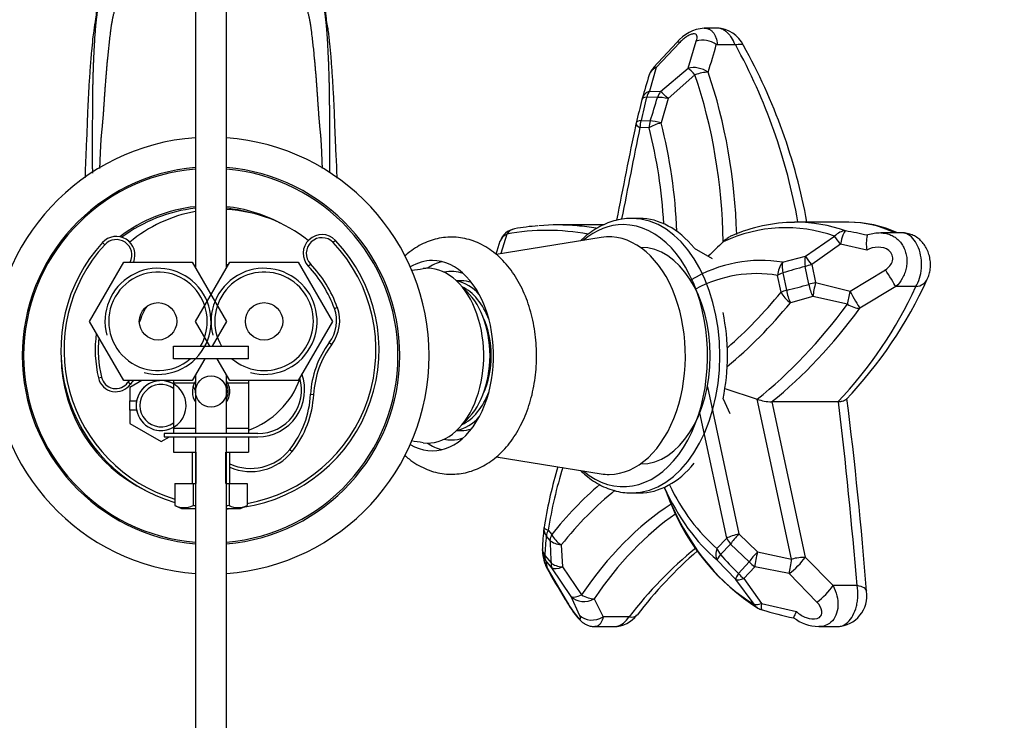
# Model space of a CAD drawing. Units: millimetres. Extents: x 0 to 1183, y 0 to 1779.
# Drawn here: x 543 to 701, y 1438 to 1551 of the extents above; entities that cross this region are included whole.
import ezdxf
from ezdxf import colors
from ezdxf.entities.mleader import LeaderData, LeaderLine
from ezdxf.math import Vec2, Vec3

# ---------------------------------------------------------------- set-up
doc = ezdxf.new("R2010")
doc.units = ezdxf.units.MM
doc.layers.add('DV3_Défaut', color=7, linetype='Continuous')
doc.layers.add('Défaut', color=7, linetype='Continuous')

# ---------------------------------------------------------------- blocks, each defined once
blk = doc.blocks.new('_DOT')
at = {"color": 0}
blk.add_line((0, 0), (-1, 0), dxfattribs=at)
at = {"color": 0, "const_width": 0.333}
blk.add_lwpolyline([(-0.1665, 0, 1), (0.1665, 0, 1)], format="xyb", close=True, dxfattribs=at)
blk = doc.blocks.new('SE2')
at = {"layer": 'DV3_Défaut', "color": 7, "linetype": 'Continuous'}
for p, q in [((570.96, 1639.79), (570.96, 1510.78)), ((575.96, 1510.78), (575.96, 1639.79)), ((654.54, 1549.18), (652.49, 1549.18)), ((648.13, 1546.88), (644.36, 1542.84)), ((648.6, 1546.89), (644.81, 1542.86)), ((649.92, 1542.76), (651.24, 1547.1)), ((657.46, 1546.52), (654.59, 1546.52)), ((657.5, 1546.53), (657.46, 1546.52)), ((644.81, 1542.86), (643.75, 1539.08)), ((645.52, 1539.03), (649.92, 1542.76)), ((651.02, 1541.69), (646.72, 1537.88)), ((643.75, 1539.08), (645.52, 1539.03)), ((645.02, 1538.08), (643.29, 1538.13)), ((646.72, 1537.88), (645.6, 1533.98)), ((642.38, 1534.36), (643.87, 1534.3)), ((643.66, 1533.19), (642.21, 1533.25)), ((642.1, 1518.68), (640.87, 1518.68)), ((636.34, 1517.63), (628.99, 1517.63)), ((675.67, 1518.07), (667.19, 1518.07)), ((593.41, 1515.15), (593.04, 1514.81)), ((636.01, 1515.61), (619.15, 1512.91)), ((620.86, 1516.17), (619.89, 1513.03)), ((668.74, 1512.65), (673.41, 1515.82)), ((684.2, 1516.36), (680.79, 1516.36)), ((556.42, 1514.46), (556.05, 1514.8)), ((619.77, 1515.01), (619.09, 1512.9)), ((650.88, 1513.93), (653.77, 1512.25)), ((674.34, 1514.55), (669.74, 1511.28)), ((678.57, 1513.6), (674.34, 1514.55)), ((665.08, 1511.64), (668.74, 1512.65)), ((553.99, 1502.18), (559.47, 1511.68)), ((559.47, 1511.68), (570.44, 1511.68)), ((570.44, 1511.68), (575.93, 1502.18)), ((570.99, 1502.18), (576.47, 1511.68)), ((576.47, 1511.68), (587.44, 1511.68)), ((587.44, 1511.68), (592.93, 1502.18)), ((589.05, 1511.03), (589.41, 1511.37)), ((669.27, 1508.12), (668.67, 1510.95)), ((669.74, 1511.28), (670.36, 1508.38)), ((675.88, 1506.99), (681.56, 1510.46)), ((664.82, 1506.84), (664.26, 1509.53)), ((665.11, 1509.93), (665.7, 1507.15)), ((613.53, 1508.68), (612.8, 1508.68)), ((670.36, 1508.38), (675.88, 1506.99)), ((683.23, 1507.74), (677.46, 1504.27)), ((686.43, 1507.74), (683.23, 1507.74)), ((669.94, 1506.18), (666.33, 1505.17)), ((675.47, 1504.93), (669.94, 1506.18)), ((593.23, 1504.24), (593.7, 1504.41)), ((559.47, 1492.68), (553.99, 1502.18)), ((573.29, 1498.19), (570.99, 1502.18)), ((575.93, 1502.18), (573.62, 1498.19)), ((592.93, 1502.18), (587.44, 1492.68)), ((567.46, 1498.19), (579.46, 1498.19)), ((567.46, 1496.19), (567.46, 1498.19)), ((579.46, 1496.19), (579.46, 1498.19)), ((592.41, 1498.77), (592.81, 1498.47)), ((579.46, 1496.19), (567.46, 1496.19)), ((572.47, 1496.19), (570.44, 1492.68)), ((576.47, 1492.68), (574.44, 1496.19)), ((555.41, 1493.12), (555.89, 1493.23)), ((570.96, 1493.57), (570.96, 1484.19)), ((575.96, 1484.19), (575.96, 1493.57)), ((570.44, 1492.68), (559.47, 1492.68)), ((560.54, 1492.12), (560.13, 1492.41)), ((562.38, 1492.68), (560.46, 1491.56)), ((560.46, 1491.56), (560.46, 1489.43)), ((567.46, 1492.68), (567.46, 1492.32)), ((567.46, 1492.32), (567.46, 1485.07)), ((567.46, 1492.32), (570.8, 1492.32)), ((576.11, 1492.32), (579.46, 1492.32)), ((587.44, 1492.68), (576.47, 1492.68)), ((579.46, 1492.68), (579.46, 1492.32)), ((579.46, 1492.32), (579.46, 1485.07)), ((653.01, 1491.67), (658.07, 1468.1)), ((655.82, 1491.41), (661, 1489.7)), ((589.41, 1490.49), (589.91, 1490.47)), ((560.46, 1489.43), (561.53, 1489.43)), ((560.46, 1487.93), (560.46, 1489.43)), ((655.52, 1489.75), (656.61, 1487.41)), ((666.51, 1464.08), (661, 1489.7)), ((673.9, 1489.26), (663.32, 1489.26)), ((663.32, 1489.26), (668.67, 1464.36)), ((674.04, 1489.26), (673.9, 1489.26)), ((560.46, 1487.93), (560.46, 1485.79)), ((561.53, 1487.93), (560.46, 1487.93)), ((656.11, 1467.43), (651.8, 1487.5)), ((560.46, 1485.79), (565.46, 1482.9)), ((567.46, 1485.07), (567.46, 1484.19)), ((567.46, 1485.07), (570.96, 1485.07)), ((575.96, 1485.07), (579.46, 1485.07)), ((579.46, 1485.07), (579.46, 1484.19)), ((565.46, 1482.9), (566.82, 1483.69)), ((580.96, 1484.19), (565.96, 1484.19)), ((565.96, 1484.19), (565.96, 1483.69)), ((565.96, 1483.69), (580.96, 1483.69)), ((567.46, 1483.69), (567.46, 1481.2)), ((570.96, 1483.69), (570.96, 1368.79)), ((575.96, 1368.79), (575.96, 1483.69)), ((579.46, 1483.69), (579.46, 1481.2)), ((612.8, 1484.68), (613.53, 1484.68)), ((567.46, 1481.2), (570.96, 1481.2)), ((570.46, 1481.2), (570.46, 1476.2)), ((571.07, 1476.2), (571.07, 1481.2)), ((575.84, 1476.2), (575.84, 1481.2)), ((575.96, 1481.2), (579.46, 1481.2)), ((576.46, 1476.2), (576.46, 1481.2)), ((586.08, 1481.64), (586.47, 1481.33)), ((619.16, 1480.44), (636.01, 1477.75)), ((567.68, 1476.2), (567.68, 1472.68)), ((567.68, 1476.2), (570.57, 1476.2)), ((570.57, 1476.2), (570.57, 1472.68)), ((570.57, 1476.2), (570.96, 1476.2)), ((575.96, 1476.2), (576.34, 1476.2)), ((576.34, 1476.2), (576.34, 1472.68)), ((576.34, 1476.2), (579.23, 1476.2)), ((579.23, 1476.2), (579.23, 1472.68)), ((640.87, 1474.68), (642.1, 1474.68)), ((646.09, 1475.57), (646.31, 1475.05)), ((647.22, 1472.9), (646.34, 1475.06)), ((567.68, 1472.68), (568.71, 1472.2)), ((578.2, 1472.2), (579.23, 1472.68)), ((568.71, 1472.2), (570.96, 1472.2)), ((575.96, 1472.2), (578.2, 1472.2)), ((626.89, 1469.52), (626.83, 1469.17)), ((627.79, 1467.08), (627.2, 1467.8)), ((627.5, 1468.7), (628.06, 1468)), ((658.07, 1468.1), (661.06, 1465.24)), ((629.6, 1466.35), (629.81, 1462.82)), ((654.55, 1465.8), (656.11, 1467.43)), ((656.73, 1466.49), (655.12, 1464.81)), ((659.72, 1463.63), (656.73, 1466.49)), ((626.97, 1464.67), (627.97, 1463.47)), ((661.06, 1465.24), (666.51, 1464.08)), ((627.08, 1463.91), (627.31, 1462.64)), ((628.1, 1462.68), (627.08, 1463.91)), ((657.56, 1460.82), (654.57, 1463.93)), ((658, 1461.79), (659.72, 1463.63)), ((668.67, 1464.36), (673.15, 1459.83)), ((627.31, 1462.64), (630.39, 1457.45)), ((631.2, 1458.07), (628.1, 1462.68)), ((629.81, 1462.82), (632.86, 1458.35)), ((660.61, 1462.85), (658.86, 1460.96)), ((666.12, 1461.77), (660.61, 1462.85)), ((670.56, 1457.19), (666.12, 1461.77)), ((660.51, 1456.83), (657.56, 1460.82)), ((658.86, 1460.96), (661.69, 1456.95)), ((677, 1459.83), (673.15, 1459.83)), ((632.52, 1455.09), (631.2, 1458.07)), ((634.88, 1457.71), (636.29, 1454.83)), ((661.69, 1456.95), (667.28, 1455.66)), ((640.45, 1454.83), (636.29, 1454.83)), ((634.98, 1453.25), (638.01, 1453.25)), ((670.88, 1453.25), (673.91, 1453.25))]:
    blk.add_line(p, q, dxfattribs=at)
for centre, radius in [((564.96, 1502.18), 3), ((581.96, 1502.18), 3), ((573.46, 1490.93), 2.5)]:
    blk.add_circle(centre, radius, dxfattribs=at)
for centre, radius, start, end in [((652.99, 1542.95), 6.23, 94.7483, 141.0883), ((654.47, 1544.42), 4.74, 24.3723, 89.1582), ((652.25, 1543.26), 3.97, 56.4227, 104.7299), ((558.58, 1572.05), 99.19, 342.4293, 345.1175), ((654.6, 1546.79), 0.262, 236.0262, 268.8158), ((576.55, 1502), 92.39, 10.0626, 28.8113), ((578.99, 1501.7), 91.46, 10.3093, 29.2535), ((646.57, 1540.79), 3, 137.2081, 163.1929), ((1454.02, 1296.55), 846.59, 163.16948, 163.43717), ((1977.85, 1209.1), 1375.17, 166.17417, 166.33583), ((1963.6, 1214.98), 1359.28, 166.24706, 166.41025), ((645.43, 1537.01), 3, 163.4665, 166.1685), ((551.25, 1564.52), 97.42, 341.9321, 344.2508), ((1747.98, 1304.24), 1129.99, 168.27553, 169.07571), ((644.51, 1533.25), 3, 166.3104, 168.2963), ((573.42, 1496.68), 35, 94.0375, 265.9625), ((573.42, 1496.68), 35, 0, 85.8454), ((573.46, 1496.68), 30.25, 94.7406, 265.2594), ((573.42, 1496.68), 30, 94.7119, 265.2881), ((573.46, 1496.68), 30.25, 0, 85.2594), ((573.42, 1496.68), 30, 0, 85.1515), ((573.42, 1496.68), 24, 95.8936, 127.4705), ((573.46, 1496.68), 23.75, 96.0423, 127.0141), ((573.42, 1496.68), 24, 62.3259, 83.9353), ((573.46, 1496.68), 23.75, 75.0357, 83.9577), ((574.89, 1497.62), 22.5, 51.0912, 87.2954), ((574.89, 1497.62), 22.5, 100.0807, 129.9973), ((622.64, 1514.06), 3, 100.1475, 161.775), ((628.9, 1478.83), 38.78, 94.497, 100.0818), ((667.1, 1492.9), 25.14, 90.2713, 113.8639), ((660, 1434.01), 84.05, 77.1986, 79.6064), ((675.73, 1501.6), 16.46, 64.0698, 90.1839), ((675.69, 1499.13), 18.92, 65.6669, 90.0436), ((558.27, 1512.78), 3, 338.5054, 137.6424), ((558.27, 1512.78), 2.5, 333.9156, 137.6424), ((574.89, 1497.62), 25.5, 278.3853, 43.4461), ((591.23, 1513.09), 3, 43.4461, 223.4461), ((591.23, 1513.09), 2.5, 43.4461, 223.4461), ((684.76, 1514.65), 6.28, 167.9332, 189.676), ((680.69, 1510.25), 6.09, 88.9028, 108.4875), ((574.89, 1497.62), 25.5, 137.6424, 253.5717), ((574.89, 1497.62), 25, 137.6424, 253.2335), ((574.89, 1497.62), 25, 279.9861, 43.4461), ((774.69, 1389.84), 172.75, 133.6008, 134.7083), ((564.96, 1502.18), 8.5, 255, 195), ((581.96, 1502.18), 8.5, 255, 195), ((574.89, 1497.62), 13.65, 84.5182, 85.539), ((574.89, 1497.62), 19.5, 19.8639, 43.4461), ((574.89, 1497.62), 20, 19.8639, 43.4461), ((563.13, 1800.63), 293.36, 278.3237, 278.6915), ((680.39, 1463.28), 49.09, 103.8111, 108.1389), ((564.96, 1502.18), 7.9, 0, 310.7127), ((581.96, 1502.18), 7.9, 0, 210.3198), ((625.25, 1537.42), 69.14, 316.2651, 335.6735), ((639.15, 1612.46), 108.61, 284.1475, 286.0998), ((624.63, 1536.14), 68.01, 316.4292, 335.3196), ((574.89, 1497.62), 13.65, 149.3674, 161.3357), ((587.77, 1502.27), 5.81, 323.0057, 19.8639), ((587.77, 1502.27), 6.31, 323.0057, 19.8639), ((564.96, 1502.18), 7.9, 329.6802, 0), ((581.96, 1502.18), 7.9, 229.2873, 0), ((574.89, 1497.62), 20, 172.3103, 192.9944), ((574.89, 1497.62), 19.5, 174.2549, 192.9944), ((604.39, 1489.74), 15, 143.0057, 177.1438), ((604.39, 1489.74), 14.5, 143.0057, 177.1438), ((573.42, 1496.68), 24, 180.5704, 244.4698), ((573.42, 1496.68), 30, 274.8485, 0), ((573.42, 1496.68), 35, 274.1546, 0), ((573.46, 1496.68), 30.25, 274.7406, 0), ((558.2, 1493.76), 2.86, 192.9944, 324.9804), ((558.2, 1493.76), 2.36, 192.9944, 324.9804), ((574.89, 1497.62), 13.65, 289.5234, 340.0732), ((580.96, 1491.19), 7.5, 270, 20.2138), ((580.96, 1491.19), 7, 270, 15.8934), ((565.46, 1488.68), 6.5, 142.0201, 144.9804), ((565.46, 1488.68), 6, 138.1897, 144.9804), ((565.46, 1488.68), 4, 255, 195), ((565.46, 1488.68), 4, 60, 169.1931), ((565.46, 1488.68), 3.4, 53.9681, 306.0319), ((573.46, 1490.93), 3, 152.3633, 213.5573), ((565.46, 1488.68), 6, 23.4639, 31.2841), ((573.46, 1490.93), 3, 146.9811, 152.3633), ((565.46, 1488.68), 6.5, 32.2042, 34.4406), ((573.46, 1490.93), 3, 326.4427, 27.6367), ((573.46, 1490.93), 2.75, 0, 24.62), ((573.46, 1490.93), 3, 27.6367, 32.6557), ((573.46, 1490.93), 2.75, 335.38, 0), ((573.95, 1491.26), 15.48, 321.5773, 357.1438), ((573.95, 1491.26), 15.98, 321.5773, 357.1438), ((-14.63, 1403.79), 695.36, 4.54686, 7.10637), ((565.46, 1488.68), 4, 169.1931, 190.8069), ((663.64, 1497.37), 8.11, 251.0107, 267.7009), ((-103.44, 1396.09), 783.04, 4.66927, 6.83376), ((565.46, 1488.68), 4, 190.8069, 300), ((562.18, 1185.86), 300.3, 81.3289, 81.7023), ((579.81, 1486.61), 8, 245.2297, 321.5773), ((579.81, 1486.61), 8.5, 246.7755, 321.5773), ((569.13, 1475.38), 3.06, 241.8614, 298.1386), ((577.79, 1475.38), 3.06, 241.8614, 298.1386), ((680.25, 1486.29), 35.65, 201.8671, 237.5116), ((574.89, 1497.62), 25.5, 272.3862, 274.5408), ((681.16, 1463.15), 54.66, 173.8495, 177.2856), ((629.8, 1468.7), 3, 171.0075, 174.1734), ((690.13, 1461.46), 63.25, 174.2482, 177.0912), ((768.23, 1472.2), 140.53, 182.0888, 183.5629), ((629.56, 1465.58), 3, 176.9564, 190.6656), ((639.43, 1467), 13, 188.8153, 195.5161), ((695.84, 1411.81), 70.13, 129.59, 142.1602), ((696.26, 1413.5), 68.57, 130.8084, 142.6549), ((696.68, 1501.6), 55.51, 221.5125, 225.8238), ((629.84, 1464.24), 3, 193.1974, 209.5952), ((754, 1533.99), 145.44, 209.3352, 211.6837), ((673.65, 1458.18), 4.93, 273.0821, 8.5576), ((638.06, 1457.8), 4.53, 269.4227, 323.7449), ((662.61, 1458.82), 3, 239.7991, 253.811), ((678.56, 1510.89), 57.45, 253.0109, 258.2151), ((670.99, 1460.09), 6.82, 232.3957, 268.861)]:
    blk.add_arc(centre, radius, start, end, dxfattribs=at)
for centre, major_axis, ratio, start_param, end_param in [((650.32, 1544.81), (2.19, -2.05), 0.246494, 2.666455, 3.138079), ((646.57, 1540.79), (2.87, -0.87), 0.755568, 2.434952, 3.135139), ((646.57, 1540.79), (2.2, -2.04), 0.245609, 2.687368, 3.136884), ((651.45, 1540.69), (2.83, -0.99), 0.681396, 1.179773, 2.35741), ((651.45, 1540.69), (-1.95, 2.28), 0.116043, -1.220711, -0.547353), ((651.45, 1540.69), (2.84, 0.97), 0.359085, 0.811072, 1.59647), ((618.27, 1513.31), (0, 61.42), 0.642788, 4.757712, 5.200266), ((616.65, 1513.31), (0, 60.54), 0.642788, 4.73935, 5.200266), ((645.43, 1537.01), (2.88, -0.85), 0.740381, 2.393775, 3.141593), ((645.43, 1537.01), (-0.06, 3), 0.76588, 0.790815, 1.172509), ((647.11, 1536.96), (0.24, 2.99), 0.765042, 0.868514, 1.250218), ((647.11, 1536.96), (-1.97, 2.26), 0.106687, -1.247974, -0.517164), ((645.43, 1537.01), (2.91, -0.72), 0.306649, 2.469464, 3.142013), ((647.11, 1536.96), (-2.89, 0.82), 0.264119, 4.924221, 5.596893), ((644.51, 1533.25), (2.91, -0.71), 0.309053, 2.46548, 3.141593), ((644.51, 1533.25), (-0.02, 3), 0.766035, 1.183263, 1.564968), ((645.96, 1533.19), (0.26, 2.99), 0.764808, 1.256659, 1.638379), ((645.96, 1533.19), (-2.9, -0.75), 0.286342, 4.762394, 5.547792), ((645.96, 1533.19), (-2.85, 0.93), 0.218192, 4.909913, 5.604387), ((612.63, 1513.31), (0, 55.3), 0.642788, 4.771698, 5.095485), ((1149.33, 1278.99), (0, 828.89), 0.642788, 1.259027, 1.277555), ((644.51, 1533.25), (2.94, -0.61), 0.234979, 3.141104, 3.864148), ((611.96, 1513.31), (0, -53.18), 0.642788, 1.655626, 1.953892), ((640.87, 1496.68), (0, 22), 0.642788, 3.141593, 6.280599), ((642.1, 1496.68), (0, -22), 0.642788, 2.472367, 3.141593), ((622.64, 1514.06), (0.53, -2.95), 0.761025, 3.141262, 3.791614), ((627.36, 1428.29), (0, -88.46), 0.642788, 3.026622, 3.256136), ((628.99, 1428.29), (0, -89.34), 0.642788, 3.086327, 3.193538), ((628.99, 1428.29), (0, -89.34), 0.642788, 3.033366, 3.086327), ((639.55, 1496.68), (0, 21), 0.642788, 0, 0.496197), ((639.55, 1496.68), (0, 21), 0.642788, 2.645395, 6.283185), ((665.56, 1462.04), (0, -55.15), 0.642788, 2.918317, 3.427868), ((667.19, 1462.04), (0, -56.03), 0.642788, 3.141593, 3.147009), ((667.19, 1462.04), (0, -56.03), 0.642788, 2.918317, 3.141593), ((674.73, 1513.75), (1, 2.83), 0.747029, 0.258003, 1.043401), ((674.73, 1513.75), (0.53, 2.95), 0.181579, 0.173356, 1.328727), ((622.64, 1514.06), (2.85, -0.94), 0.775067, 2.471145, 3.142929), ((637.26, 1496.68), (0, -19.03), 0.642788, 0, 3.243949), ((674.73, 1513.75), (-1.69, 2.48), 0.044304, -1.271837, -0.612634), ((642.33, 1496.68), (0, 17.35), 0.642788, 3.141593, 6.283185), ((608.94, 1496.68), (0, 15.25), 0.642788, 2.772305, 6.283185), ((608.94, 1496.68), (0, 15.25), 0.642788, 0, 0.369287), ((661.54, 1462.04), (0, -49.91), 0.642788, 3.031212, 3.49914), ((670.11, 1510.56), (-0.73, 2.91), 0.44813, 0.666573, 1.327768), ((670.11, 1510.56), (-1.71, 2.46), 0.036214, -1.300897, -0.586081), ((608.17, 1496.68), (0, 14), 0.642788, 0, 0.078766), ((608.17, 1496.68), (0, 14), 0.642788, 3.0627, 6.283185), ((612, 1496.68), (0, 15.25), 0.642788, 0.15663, 0.407752), ((666.55, 1509.53), (0.51, 2.96), 0.761382, 0.915931, 1.701329), ((666.55, 1509.53), (-0.94, 2.85), 0.432515, 0.606859, 1.291332), ((670.11, 1510.56), (-2.92, -0.69), 0.261387, 4.77787, 5.165817), ((681.89, 1509.91), (1.57, -2.56), 0.001933, 0.557464, 1.788476), ((612, 1496.68), (0, -13.5), 0.642788, 2.924435, 3.27724), ((660.87, 1462.04), (0, -47.79), 0.642788, 3.031212, 3.464549), ((666.55, 1509.53), (-2.92, -0.7), 0.266732, -1.117994, -0.730109), ((684.65, 1510.63), (-3.61, 1.71), 0.658906, 2.361574, 3.146273), ((612, 1496.68), (0, -12), 0.642788, 2.526088, 3.026008), ((613.53, 1496.68), (0, -12), 0.642788, 2.920614, 3.141593), ((611.61, 1496.68), (0, -11.5), 0.642788, 2.092422, 2.853976), ((610.46, 1496.68), (0, -12), 0.642788, 0.474673, 2.66692), ((667.12, 1506.84), (-2.95, -0.54), 0.210446, -1.106104, -0.717512), ((667.12, 1506.84), (-0.74, 2.91), 0.445182, 1.351216, 2.066802), ((670.69, 1507.81), (-2.95, -0.54), 0.208924, 4.788315, 5.176918), ((670.69, 1507.81), (-0.83, 2.88), 0.439063, 1.338399, 2.039785), ((670.69, 1507.81), (0.66, 2.93), 0.153753, 1.408438, 2.195578), ((623.41, 1589.49), (0, -104.8), 0.642788, 0.508715, 0.662108), ((667.12, 1506.84), (2.31, -1.91), 0.604178, 4.080073, 4.865472), ((676.19, 1506.53), (0.69, 2.92), 0.138501, 1.446336, 2.183177), ((676.19, 1506.53), (1.49, -2.6), 0.015678, 4.526771, 5.755718), ((624.08, 1589.49), (0, -106.92), 0.642788, 0.486268, 0.662108), ((628.1, 1589.49), (0, -112.16), 0.642788, 0.47395, 0.716821), ((629.72, 1589.49), (0, -113.04), 0.642788, 0.480631, 0.716821), ((676.19, 1506.53), (2.41, -1.78), 0.577519, 4.833516, 5.618914), ((611.61, 1496.68), (0, 10.5), 0.642788, 4.092443, 5.332335), ((642.1, 1496.68), (0, 22), 0.642788, 4.392229, 5.032549), ((611.61, 1496.68), (0, -11.5), 0.642788, 0.287617, 1.04917), ((612, 1496.68), (0, -12), 0.642788, 0.115585, 0.615504), ((612, 1496.68), (0, -13.5), 0.642788, 0, 0.217158), ((613.53, 1496.68), (0, -12), 0.642788, 0, 0.220978), ((612, 1496.68), (0, 15.25), 0.642788, 2.73384, 2.984963), ((612, 1496.68), (0, -13.5), 0.642788, 6.147538, 6.283185), ((659.18, 1456.83), (0, 51.79), 0.642788, 1.131349, 1.32218), ((642.1, 1496.68), (0, 22), 0.642788, 3.141593, 3.810818), ((658.5, 1456.83), (0, 49.67), 0.642788, 1.114046, 1.329404), ((637.26, 1496.68), (0, -19.03), 0.642788, 6.180829, 6.283185), ((660.29, 1406.06), (0, 79.69), 0.642788, 0.498723, 0.680416), ((665.71, 1497.97), (0, -36.56), 0.642788, 5.357067, 5.788047), ((660.96, 1406.06), (0, 77.56), 0.642788, 0.472897, 0.680416), ((640.87, 1496.68), (0, 22), 0.642788, 3.133446, 3.141593), ((666.38, 1497.97), (0, -38.68), 0.642788, 5.329667, 5.788047), ((664.98, 1406.06), (0, 72.32), 0.642788, 0.391927, 0.762664), ((670.4, 1497.97), (0, -43.92), 0.642788, 5.319878, 5.925182), ((666.6, 1406.06), (0, 71.44), 0.642788, 0.417948, 0.762664), ((629.8, 1468.7), (2.98, -0.3), 0.691364, 3.141593, 3.734528), ((629.8, 1468.7), (2.96, -0.47), 0.183127, 3.141138, 3.854247), ((629.8, 1468.7), (-2.36, -1.85), 0.59224, 5.359649, 5.758362), ((630.36, 1468), (-2.3, -1.92), 0.606902, 5.341136, 5.740037), ((630.36, 1468), (-2.35, 1.87), 0.595455, 0.927454, 1.712852), ((658.41, 1467.43), (-2.93, -0.63), 0.242858, 4.773468, 5.558867), ((658.41, 1467.43), (2.08, 2.17), 0.235806, 1.48533, 2.231032), ((630.36, 1468), (-3, -0.1), 0.562422, 0.519892, 1.293644), ((658.41, 1467.43), (-2.25, 1.98), 0.619107, 0.958827, 1.357883), ((629.56, 1465.58), (3, -0.16), 0.650596, 3.141809, 3.704294), ((629.56, 1465.58), (2.95, 0.56), 0.967197, 3.141593, 3.559933), ((629.56, 1465.58), (-2.35, -1.86), 0.593036, 5.755934, 6.154665), ((656.84, 1465.8), (-1.93, -2.3), 0.674045, 5.227635, 6.013033), ((656.84, 1465.8), (-2.07, 2.17), 0.653126, 1.013797, 1.41329), ((656.84, 1465.8), (-2.25, -1.98), 0.1736, -0.862401, -0.201542), ((661.39, 1464.57), (2.07, 2.17), 0.23576, 1.485195, 2.226855), ((661.39, 1464.57), (0.66, 2.93), 0.160405, 1.375319, 2.235005), ((629.84, 1464.24), (2.92, 0.68), 0.968443, 3.14892, 3.485912), ((630.53, 1464.4), (-2.26, -1.97), 0.615573, 5.727062, 6.126077), ((630.53, 1464.4), (-2.99, -0.18), 0.533534, 0.514253, 1.296987), ((661.39, 1464.57), (-2.28, 1.95), 0.613756, 1.348478, 1.747452), ((666.84, 1463.41), (2.14, 2.1), 0.267195, 4.125644, 5.429146), ((666.84, 1463.41), (0.59, 2.94), 0.155633, 1.371452, 2.193389), ((666.84, 1463.41), (2.93, 0.63), 0.242858, 0.846478, 1.631876), ((629.84, 1464.24), (2.61, 1.48), 0.494558, 3.146793, 3.238542), ((630.53, 1464.4), (-2.52, -1.62), 0.36066, 0.132591, 1.061379), ((659.72, 1462.77), (-2.1, -2.14), 0.232185, 5.401031, 6.02978), ((659.72, 1462.77), (-2.11, 2.14), 0.647818, 1.402317, 1.801722), ((659.72, 1462.77), (-2.43, -1.76), 0.397363, 0.268961, 0.94094), ((671.32, 1458.88), (-2.13, -2.12), 0.272072, 0.955794, 2.285923), ((674.57, 1458.57), (-3.98, -0.35), 0.339379, 3.139857, 4.024155), ((633.54, 1459.88), (-2.47, -1.7), 0.331626, 0.164618, 1.072601), ((633.54, 1459.88), (2.49, -1.67), 0.553849, 4.808986, 5.594384), ((633.54, 1459.88), (-2.75, -1.19), 0.846052, 0.294232, 1.691497), ((662.61, 1458.82), (-2.42, -1.78), 0.40631, 0.293919, 0.907447), ((662.61, 1458.82), (1.51, 2.59), 0.717476, 2.751777, 3.141593), ((662.61, 1458.82), (0.84, 2.88), 0.164713, 2.323368, 3.134311), ((634.89, 1456.88), (-2.73, -1.25), 0.824827, 0.262929, 1.712344), ((638.57, 1457.57), (-3.16, 2.46), 0.408609, 2.481409, 3.140774)]:
    blk.add_ellipse(centre, major_axis=major_axis, ratio=ratio, start_param=start_param, end_param=end_param, dxfattribs=at)
for points, weights, knots in [([(556.21, 1576.24), (556.17, 1569.83), (555.9, 1561.72), (555.39, 1553.51), (555.18, 1551.52), (555.07, 1550.74), (554.92, 1549.39), (554.62, 1545.1), (554.44, 1539.68), (554.44, 1534.77), (554.42, 1532.56), (554.39, 1531.1), (554.41, 1528.87), (554.43, 1527.03), (554.44, 1525.92)], [1, 0.999796091217, 0.999135614913, 0.998096814581, 0.997473287558, 0.997053698989, 0.996470732048, 0.995369399686, 0.994056733446, 0.992774273315, 0.991920274806, 0.991245980639, 0.990652892571, 0.990236823983, 0.990004524836], [0, 0, 0, 0, 0.3700787, 0.4625983, 0.4741633, 0.4857282, 0.5088581, 0.555118, 0.7401573, 0.832677, 0.8558069, 0.8789368, 0.9251966, 1, 1, 1, 1]), ([(559.31, 1576.24), (559.24, 1569.83), (558.87, 1561.74), (558.2, 1553.57), (557.88, 1551.6), (557.69, 1550.84), (557.43, 1549.51), (556.91, 1545.3), (556.46, 1539.98), (556.17, 1535.19), (555.97, 1533.05), (555.81, 1531.65), (555.7, 1529.5), (555.63, 1527.73), (555.59, 1526.67)], [1, 0.99975026062, 0.99894133547, 0.997669054074, 0.996905382937, 0.996391487518, 0.995677492759, 0.994328624615, 0.992720923131, 0.991150216888, 0.990104273426, 0.989278424706, 0.988558639825, 0.988053500625, 0.987772929343], [0, 0, 0, 0, 0.370565, 0.463206, 0.474786, 0.486366, 0.509526, 0.555847, 0.741129, 0.83377, 0.856931, 0.880091, 0.926411, 1, 1, 1, 1]), ([(591.32, 1526.65), (591.28, 1527.72), (591.21, 1529.5), (591.1, 1531.65), (590.94, 1533.05), (590.74, 1535.19), (590.45, 1539.98), (590, 1545.3), (589.48, 1549.51), (589.22, 1550.84), (589.03, 1551.6), (588.71, 1553.57), (588.04, 1561.74), (587.67, 1569.83), (587.6, 1576.24)], [0.987768603701, 0.988050313603, 0.988556736195, 0.989278424736, 0.990104273453, 0.991150216913, 0.992720923151, 0.994328624631, 0.995677492771, 0.996391487528, 0.996905382945, 0.99766905408, 0.998941335473, 0.999750260621, 1], [0, 0, 0, 0, 0.073939, 0.120242, 0.143394, 0.166545, 0.259151, 0.444363, 0.490666, 0.513818, 0.525394, 0.536969, 0.629576, 1, 1, 1, 1]), ([(592.48, 1525.97), (592.48, 1527.07), (592.5, 1528.89), (592.52, 1531.1), (592.49, 1532.56), (592.48, 1534.77), (592.48, 1539.68), (592.29, 1545.1), (591.99, 1549.39), (591.84, 1550.74), (591.73, 1551.52), (591.52, 1553.51), (591.01, 1561.72), (590.74, 1569.83), (590.71, 1576.24)], [0.990014842513, 0.990244431133, 0.990657440608, 0.991245980645, 0.991920274812, 0.992774273321, 0.994056733451, 0.99536939969, 0.996470732051, 0.997053698991, 0.99747328756, 0.998096814583, 0.999135614914, 0.999796091217, 1], [0, 0, 0, 0, 0.073779, 0.12009, 0.143246, 0.166401, 0.259023, 0.444268, 0.490579, 0.513734, 0.525312, 0.53689, 0.629512, 1, 1, 1, 1])]:
    blk.add_rational_spline(points, weights, degree=3, knots=knots, dxfattribs=at)
for points, knots in [([(556.16, 1573.21), (556.15, 1572.68), (556.12, 1571.48), (556.07, 1569.35), (555.99, 1566.85), (555.88, 1564.21), (555.73, 1560.96), (555.52, 1557.32), (555.27, 1553.68), (555.02, 1550.9), (554.66, 1548.94), (554.46, 1547.23), (554.27, 1545.24), (554.07, 1542.82), (553.89, 1540.13), (553.74, 1537.4), (553.62, 1534.65), (553.53, 1531.64), (553.36, 1528.47), (553.28, 1526.25), (553.25, 1525.2)], [0, 0, 0, 0, 0.032171, 0.075622, 0.129708, 0.185447, 0.237518, 0.329343, 0.409812, 0.463434, 0.502783, 0.530348, 0.570036, 0.624014, 0.67845, 0.736221, 0.793972, 0.851626, 0.928172, 1, 1, 1, 1]), ([(593.66, 1525.11), (593.65, 1525.68), (593.61, 1527.41), (593.43, 1530.26), (593.32, 1533.59), (593.2, 1536.69), (593.05, 1539.53), (592.89, 1542.14), (592.71, 1544.49), (592.54, 1546.38), (592.38, 1547.82), (592.26, 1548.81), (592.07, 1549.91), (591.86, 1551.27), (591.69, 1553.07), (591.55, 1555.03), (591.43, 1556.78), (591.36, 1558.01), (591.3, 1558.94), (591.25, 1559.84), (591.19, 1561.05), (591.1, 1562.82), (590.99, 1565.22), (590.87, 1568.34), (590.82, 1570.39), (590.79, 1571.66)], [0, 0, 0, 0, 0.0400525, 0.1214971, 0.1943825, 0.261513, 0.3239455, 0.3779345, 0.4277761, 0.472715, 0.4971846, 0.5178285, 0.5381553, 0.5659877, 0.6075768, 0.6534278, 0.6912536, 0.7186289, 0.7310527, 0.7498338, 0.7752916, 0.8075057, 0.8611415, 0.9272492, 1, 1, 1, 1]), ([(651.24, 1547.1), (651.31, 1547.26), (651.35, 1547.41), (651.39, 1547.69), (651.38, 1547.82), (651.31, 1548.04), (651.24, 1548.13), (651.04, 1548.24), (650.91, 1548.26), (650.67, 1548.24), (650.58, 1548.22), (650.4, 1548.17), (650.31, 1548.14), (650.03, 1548.01), (649.84, 1547.9), (649.46, 1547.65), (649.28, 1547.51), (648.93, 1547.21), (648.76, 1547.05), (648.6, 1546.89)], [0, 0, 0, 0, 0.125, 0.125, 0.25, 0.25, 0.375, 0.375, 0.5, 0.5, 0.5625, 0.5625, 0.625, 0.625, 0.75, 0.75, 0.875, 0.875, 1, 1, 1, 1]), ([(652.49, 1549.18), (652.56, 1549.18), (652.63, 1549.17), (652.85, 1549.15), (653.01, 1549.12), (653.29, 1549.02), (653.42, 1548.95), (653.67, 1548.77), (653.78, 1548.67), (653.99, 1548.43), (654.08, 1548.3), (654.25, 1548.01), (654.32, 1547.84), (654.5, 1547.33), (654.57, 1546.94), (654.59, 1546.52)], [0, 0, 0, 0, 0.0602603, 0.0602603, 0.1945088, 0.1945088, 0.3287573, 0.3287573, 0.4630059, 0.4630059, 0.5972544, 0.5972544, 0.7315029, 0.7315029, 1, 1, 1, 1]), ([(657.46, 1546.52), (657.3, 1546.96), (657.1, 1547.35), (656.76, 1547.86), (656.63, 1548.03), (656.38, 1548.32), (656.24, 1548.45), (655.96, 1548.68), (655.81, 1548.78), (655.52, 1548.95), (655.37, 1549.02), (654.99, 1549.14), (654.77, 1549.18), (654.54, 1549.18)], [0, 0, 0, 0, 0.269211, 0.269211, 0.403817, 0.403817, 0.538422, 0.538422, 0.673028, 0.673028, 0.807633, 0.807633, 1, 1, 1, 1]), ([(657.5, 1546.53), (657.67, 1546.56), (657.83, 1546.59), (658.11, 1546.61), (658.24, 1546.61), (658.46, 1546.59), (658.55, 1546.57), (658.69, 1546.5), (658.75, 1546.46), (658.78, 1546.4), (658.79, 1546.4), (658.79, 1546.39)], [0, 0, 0, 0, 0.246221, 0.246221, 0.492442, 0.492442, 0.738663, 0.738663, 0.984885, 0.984885, 1, 1, 1, 1]), ([(640.92, 1518.67), (640.85, 1518.67), (640.37, 1518.7), (639.37, 1518.59), (638.03, 1518.31), (636.71, 1517.84), (635.43, 1517.21), (634.19, 1516.4), (633.29, 1515.66), (632.8, 1515.2), (632.69, 1515.09)], [0, 0, 0, 0, 0.019893, 0.1736358, 0.3272444, 0.4813934, 0.6367326, 0.7936723, 0.9523341, 1, 1, 1, 1]), ([(604.49, 1480.72), (604.72, 1480.52), (605.35, 1479.99), (606.43, 1479.24), (607.75, 1478.55), (609.1, 1478.06), (610.48, 1477.76), (611.86, 1477.65), (613.22, 1477.72), (614.56, 1477.97), (615.87, 1478.4), (617.13, 1478.99), (618.34, 1479.75), (619.49, 1480.67), (620.57, 1481.75), (621.57, 1482.97), (622.48, 1484.34), (623.28, 1485.83), (623.98, 1487.42), (624.57, 1489.11), (625.03, 1490.86), (625.36, 1492.67), (625.57, 1494.51), (625.66, 1496.37), (625.62, 1498.24), (625.45, 1500.09), (625.15, 1501.91), (624.73, 1503.69), (624.18, 1505.41), (623.51, 1507.05), (622.72, 1508.6), (621.81, 1510.04), (620.79, 1511.35), (619.67, 1512.52), (618.46, 1513.52), (617.18, 1514.33), (615.85, 1514.96), (614.49, 1515.4), (613.11, 1515.65), (611.74, 1515.7), (610.38, 1515.58), (609.05, 1515.27), (607.75, 1514.8), (606.51, 1514.16), (605.41, 1513.42), (604.75, 1512.87), (604.47, 1512.61)], [0, 0, 0, 0, 0.014008, 0.03766, 0.060828, 0.083478, 0.105653, 0.127457, 0.149033, 0.17052, 0.192051, 0.213781, 0.235839, 0.258312, 0.281227, 0.304552, 0.328204, 0.352075, 0.376061, 0.400074, 0.424069, 0.44803, 0.471962, 0.495879, 0.519799, 0.543743, 0.56773, 0.591783, 0.615919, 0.640151, 0.664475, 0.688861, 0.71322, 0.737438, 0.761374, 0.784893, 0.80791, 0.830413, 0.852467, 0.874189, 0.895728, 0.91721, 0.938784, 0.960599, 0.982771, 1, 1, 1, 1]), ([(656.93, 1515.91), (656.91, 1515.9), (656.9, 1515.9), (656.79, 1515.85), (656.69, 1515.8), (656.41, 1515.64), (656.23, 1515.51), (655.88, 1515.24), (655.71, 1515.1), (655.55, 1514.94)], [0, 0, 0, 0, 0.028218, 0.028218, 0.222575, 0.222575, 0.611287, 0.611287, 1, 1, 1, 1]), ([(678.62, 1515.96), (678.63, 1515.99), (678.66, 1516.01), (678.71, 1516.03), (678.72, 1516.03), (678.74, 1516.04)], [0, 0, 0, 0, 0.724798, 0.724798, 1, 1, 1, 1]), ([(680.81, 1516.36), (681.06, 1516.35), (681.3, 1516.33), (681.79, 1516.24), (682.03, 1516.18), (682.5, 1516), (682.73, 1515.88), (683.16, 1515.62), (683.36, 1515.46), (683.74, 1515.11), (683.92, 1514.92), (684.24, 1514.49), (684.37, 1514.26), (684.61, 1513.77), (684.72, 1513.51), (684.87, 1512.97), (684.93, 1512.7), (684.99, 1512.13), (685, 1511.84), (684.97, 1511.26), (684.93, 1510.97), (684.81, 1510.4), (684.73, 1510.12), (684.52, 1509.58), (684.4, 1509.32), (683.98, 1508.56), (683.63, 1508.12), (683.23, 1507.74)], [0, 0, 0, 0, 0.070418, 0.070418, 0.141924, 0.141924, 0.21343, 0.21343, 0.284937, 0.284937, 0.356443, 0.356443, 0.427949, 0.427949, 0.499456, 0.499456, 0.570962, 0.570962, 0.642468, 0.642468, 0.713975, 0.713975, 0.785481, 0.785481, 0.856987, 0.856987, 1, 1, 1, 1]), ([(688.25, 1508.92), (688.33, 1509.08), (688.5, 1509.44), (688.69, 1510.16), (688.79, 1511.02), (688.75, 1511.96), (688.56, 1512.9), (688.23, 1513.76), (687.78, 1514.51), (687.22, 1515.15), (686.57, 1515.67), (685.84, 1516.06), (685.05, 1516.29), (684.47, 1516.38), (684.2, 1516.35), (684.2, 1516.35)], [0, 0, 0, 0, 0.048459, 0.129063, 0.21592, 0.308742, 0.40748, 0.498382, 0.584923, 0.66841, 0.750725, 0.833332, 0.915732, 0.998462, 1, 1, 1, 1]), ([(686.43, 1507.74), (686.67, 1508.13), (686.87, 1508.58), (687.18, 1509.6), (687.28, 1510.13), (687.36, 1511.26), (687.34, 1511.82), (687.18, 1512.93), (687.05, 1513.46), (686.67, 1514.43), (686.44, 1514.85), (685.89, 1515.58), (685.59, 1515.86), (684.93, 1516.25), (684.58, 1516.35), (684.22, 1516.36), (684.21, 1516.36), (684.2, 1516.36)], [0, 0, 0, 0, 0.142129, 0.142129, 0.284257, 0.284257, 0.426386, 0.426386, 0.568515, 0.568515, 0.710643, 0.710643, 0.852772, 0.852772, 0.994901, 0.994901, 1, 1, 1, 1]), ([(681.56, 1510.46), (681.83, 1510.63), (682.06, 1510.83), (682.46, 1511.32), (682.61, 1511.6), (682.76, 1512.2), (682.74, 1512.52), (682.53, 1513.09), (682.34, 1513.34), (681.62, 1513.91), (680.98, 1514.07), (679.75, 1514.06), (679.12, 1513.9), (678.57, 1513.6)], [0, 0, 0, 0, 0.125, 0.125, 0.25, 0.25, 0.375, 0.375, 0.5, 0.5, 0.75, 0.75, 1, 1, 1, 1]), ([(675.21, 1489.64), (675.15, 1489.58), (675.09, 1489.53), (674.9, 1489.43), (674.77, 1489.38), (674.44, 1489.3), (674.26, 1489.28), (674.04, 1489.26)], [0, 0, 0, 0, 0.269034, 0.269034, 0.634517, 0.634517, 1, 1, 1, 1]), ([(632.69, 1478.26), (632.96, 1478), (633.63, 1477.39), (634.75, 1476.56), (636.05, 1475.81), (637.38, 1475.25), (638.74, 1474.87), (639.89, 1474.69), (640.52, 1474.7), (640.74, 1474.7)], [0, 0, 0, 0, 0.118162, 0.28365, 0.447655, 0.609817, 0.770017, 0.928463, 1, 1, 1, 1]), ([(673.15, 1459.83), (673.7, 1458.79), (673.99, 1457.64), (673.88, 1455.49), (673.49, 1454.54), (672.27, 1453.48), (671.59, 1453.25), (670.86, 1453.25)], [0, 0, 0, 0, 0.360101, 0.360101, 0.720203, 0.720203, 1, 1, 1, 1]), ([(673.9, 1453.25), (674.11, 1453.25), (674.32, 1453.28), (674.88, 1453.46), (675.21, 1453.66), (675.83, 1454.24), (676.11, 1454.61), (676.58, 1455.49), (676.77, 1455.98), (676.97, 1456.78), (677.02, 1457.05), (677.1, 1457.6), (677.12, 1457.88), (677.15, 1458.74), (677.11, 1459.29), (677, 1459.83)], [0, 0, 0, 0, 0.1047614, 0.1047614, 0.2838091, 0.2838091, 0.4628568, 0.4628568, 0.6419046, 0.6419046, 0.7314284, 0.7314284, 0.8209523, 0.8209523, 1, 1, 1, 1]), ([(630.39, 1457.45), (630.33, 1457.51), (630.28, 1457.57), (630.24, 1457.65), (630.24, 1457.65), (630.24, 1457.65)], [0, 0, 0, 0, 0.970128, 0.970128, 1, 1, 1, 1]), ([(630.24, 1457.65), (630.28, 1457.58), (630.4, 1457.35), (630.69, 1456.86), (631.07, 1456.26), (631.47, 1455.68), (631.89, 1455.1), (632.35, 1454.55), (632.84, 1454.06), (633.39, 1453.67), (633.95, 1453.41), (634.49, 1453.27), (634.82, 1453.26), (634.97, 1453.26)], [0, 0, 0, 0, 0.040085, 0.153522, 0.25598, 0.350821, 0.443408, 0.549459, 0.670914, 0.774775, 0.853337, 0.939574, 1, 1, 1, 1]), ([(630.39, 1457.45), (630.59, 1457.08), (630.85, 1456.64), (631.47, 1455.7), (631.85, 1455.18), (632.45, 1454.53), (632.63, 1454.42), (632.72, 1454.57), (632.66, 1454.79), (632.52, 1455.09)], [0, 0, 0, 0, 0.25, 0.25, 0.5, 0.5, 0.75, 0.75, 1, 1, 1, 1]), ([(667.28, 1455.66), (667.73, 1455.25), (668.28, 1454.91), (669.45, 1454.49), (670.1, 1454.39), (670.88, 1454.65), (671.1, 1454.8), (671.35, 1455.21), (671.4, 1455.47), (671.31, 1456.24), (670.99, 1456.75), (670.56, 1457.19)], [0, 0, 0, 0, 0.25, 0.25, 0.5, 0.5, 0.625, 0.625, 0.75, 0.75, 1, 1, 1, 1]), ([(667.28, 1455.66), (667.23, 1455.57), (667.18, 1455.48), (667.1, 1455.31), (667.06, 1455.24), (666.96, 1455.03), (666.91, 1454.91), (666.86, 1454.78), (666.84, 1454.75), (666.83, 1454.7), (666.82, 1454.68), (666.82, 1454.67), (666.82, 1454.66), (666.82, 1454.66)], [0, 0, 0, 0, 0.155995, 0.155995, 0.311991, 0.311991, 0.623982, 0.623982, 0.779977, 0.779977, 0.935972, 0.935972, 1, 1, 1, 1]), ([(636.29, 1454.83), (636.23, 1454.44), (636.11, 1454.11), (635.87, 1453.72), (635.79, 1453.61), (635.59, 1453.43), (635.48, 1453.36), (635.25, 1453.27), (635.12, 1453.25), (634.99, 1453.25)], [0, 0, 0, 0, 0.401051, 0.401051, 0.601577, 0.601577, 0.802103, 0.802103, 1, 1, 1, 1]), ([(638.01, 1453.25), (638.17, 1453.25), (638.33, 1453.27), (638.86, 1453.38), (639.22, 1453.56), (639.89, 1454.08), (640.19, 1454.42), (640.45, 1454.83)], [0, 0, 0, 0, 0.176605, 0.176605, 0.588303, 0.588303, 1, 1, 1, 1])]:
    blk.add_open_spline(points, degree=3, knots=knots, dxfattribs=at)
for points in [[(570.95, 1472.59), (570.83, 1472.62), (570.7, 1472.65), (570.57, 1472.68)], [(576.34, 1472.68), (576.21, 1472.65), (576.09, 1472.62), (575.96, 1472.59)]]:
    blk.add_open_spline(points, degree=3, dxfattribs=at)

msp = doc.modelspace()

# ---------------------------------------------------------------- block references
at = {"layer": 'Défaut'}
msp.add_blockref('SE2', (0, 0), dxfattribs=at)

# ---------------------------------------------------------------- leaders
at = {"layer": 'Défaut', "color": 7, "linetype": 'Continuous'}
ml = msp.add_multileader_mtext('Standard', dxfattribs=at)
ml.set_content('{\\pxsm0.9;\\fSolid Edge ISO|b1||i0||c0|p34;\\W1.;14/04/2016\\P}', color=256)
ml.set_leader_properties()
ml.set_arrow_properties(name='DOT')
ml.build(insert=Vec2(0, 0))
ml.multileader.update_dxf_attribs({"leader_type": 0, "dogleg_length": 0, "arrow_head_size": 12})
ctx = ml.context
ctx.base_point, ctx.char_height, ctx.arrow_head_size, ctx.landing_gap_size = Vec3(1095.59, 1772.01), 12, 12, 4.2
notes = []
notes.append((ctx, [(0, (0, 0, 0), (0, 0), (1, 0), 1, [])]))
ctx.mtext.insert = Vec3(1097.59, 1778.13)
for ctx, leaders in notes:
    for number, flags, end, landing, length, lines in leaders:
        leader = LeaderData()
        leader.index, (leader.has_last_leader_line, leader.has_dogleg_vector, leader.attachment_direction) = number, flags
        leader.last_leader_point, leader.dogleg_vector, leader.dogleg_length = Vec3(end), Vec3(landing), length
        for number, points, colour, breaks in lines:
            line = LeaderLine()
            line.index, line.vertices, line.color, line.breaks = number, Vec3.list(points), colors.encode_raw_color(colour), breaks
            leader.lines.append(line)
        ctx.leaders.append(leader)

doc.saveas('drawing.dxf')
